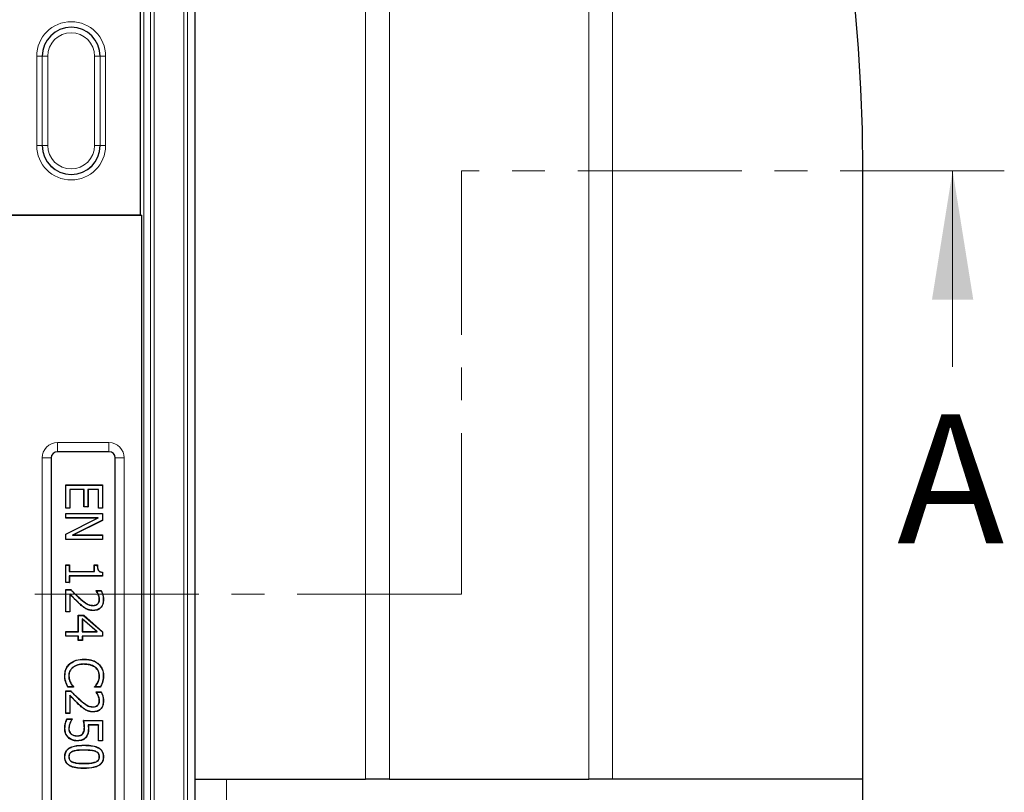
# Model space of a CAD drawing. Units: millimetres. Extents: x 0 to 420, y 0 to 297.
# Drawn here: x 149 to 187, y 172 to 202 of the extents above; entities that cross this region are included whole.
import ezdxf

# ---------------------------------------------------------------- set-up
doc = ezdxf.new("R2010")
doc.units = ezdxf.units.MM
doc.linetypes.add('CENTER', pattern=[10.16, 6.35, -1.27, 1.27, -1.27])
doc.styles.add('SLDTEXTSTYLE0', font='TXT', dxfattribs={"width": 0.605})

msp = doc.modelspace()

# ---------------------------------------------------------------- linework, layer by layer
at = {"color": 8, "linetype": 'Continuous', "lineweight": 18}
for p, q in [((171.3464, 172.4009), (171.3464, 224.6557)), ((172.2647, 224.6557), (172.2647, 172.4009)), ((162.7122, 172.4009), (162.7122, 216.9398)), ((163.6305, 216.9398), (163.6305, 172.4009)), ((155.6802, 209.7396), (155.6802, 151.725)), ((155.8229, 209.7396), (155.8229, 151.725)), ((154.133, 153.7009), (154.133, 207.7637)), ((154.3828, 208.0135), (154.3828, 153.4512)), ((154.5255, 153.4512), (154.5255, 208.0135)), ((150.1954, 200.3907), (149.9827, 200.3907)), ((149.9827, 196.9322), (149.9827, 200.3907)), ((150.196, 200.3907), (150.1954, 200.3907)), ((150.1954, 200.3907), (150.1954, 196.9322)), ((150.4088, 200.3907), (150.196, 200.3907)), ((150.196, 196.9322), (150.196, 200.3907)), ((150.4088, 200.3907), (150.4088, 196.9322)), ((152.4362, 200.3907), (152.2235, 200.3907)), ((152.2235, 196.9322), (152.2235, 200.3907)), ((152.4362, 200.3907), (152.4362, 196.9322)), ((152.4362, 200.3907), (152.4369, 200.3907)), ((152.4369, 196.9322), (152.4369, 200.3907)), ((152.6496, 200.3907), (152.4369, 200.3907)), ((152.6496, 200.3907), (152.6496, 196.9322)), ((150.1954, 196.9322), (149.9827, 196.9322)), ((150.196, 196.9322), (150.1954, 196.9322)), ((150.4088, 196.9322), (150.196, 196.9322)), ((152.4362, 196.9322), (152.2235, 196.9322)), ((152.4362, 196.9322), (152.4369, 196.9322)), ((152.6496, 196.9322), (152.4369, 196.9322)), ((150.7838, 185.43), (152.777, 185.43)), ((150.7838, 185.43), (150.7838, 185.08)), ((152.777, 185.43), (152.777, 185.08)), ((150.1905, 159.6291), (150.1905, 184.8366)), ((150.5404, 184.8366), (150.1905, 184.8366)), ((153.3704, 184.8366), (153.0205, 184.8366)), ((153.3704, 184.8366), (153.3704, 159.6291)), ((151.6423, 179.1953), (151.6373, 179.1898)), ((151.6439, 179.3983), (151.6489, 179.4039)), ((151.1135, 176.1548), (151.1064, 176.1526)), ((151.6439, 175.4743), (151.6489, 175.4799)), ((151.6423, 175.2713), (151.6373, 175.2657)), ((151.8153, 173.5287), (151.8153, 173.5213)), ((151.817, 173.0074), (151.817, 173.0149)), ((157.3304, 172.4009), (157.3304, 150.9723))]:
    msp.add_line(p, q, dxfattribs=at)
at = {"color": 7, "linetype": 'Continuous', "lineweight": 25}
for p, q in [((156.1016, 210.0183), (156.1016, 151.4463)), ((153.9919, 194.2478), (153.9919, 206.3411)), ((181.959, 172.4009), (181.959, 195.9723)), ((79.9261, 194.2478), (153.9919, 194.2478)), ((117.7379, 194.2329), (154.0304, 194.2329)), ((153.9919, 194.2478), (154.0304, 194.2329)), ((154.0304, 194.2329), (154.0304, 157.2305)), ((150.5404, 184.8366), (150.5404, 159.6291)), ((152.777, 185.08), (150.7838, 185.08)), ((153.0205, 159.6291), (153.0205, 184.8366)), ((151.1093, 183.785), (151.1019, 183.7925)), ((151.1019, 183.7925), (152.5304, 183.7925)), ((151.1019, 182.8883), (151.1019, 183.7925)), ((151.1093, 183.785), (152.5229, 183.785)), ((151.1093, 182.8958), (151.1093, 183.785)), ((152.5229, 183.785), (152.5304, 183.7925)), ((152.5229, 183.785), (152.5229, 182.8958)), ((152.5304, 183.7925), (152.5304, 182.8883)), ((151.8146, 183.6192), (151.2571, 183.6192)), ((151.2571, 183.6192), (151.2571, 182.8958)), ((151.2571, 183.6192), (151.2646, 183.6117)), ((151.8071, 183.6117), (151.2646, 183.6117)), ((151.2646, 183.6117), (151.2646, 182.8883)), ((151.8146, 183.6192), (151.8071, 183.6117)), ((151.8071, 182.9426), (151.8071, 183.6117)), ((151.8146, 182.9501), (151.8146, 183.6192)), ((152.3752, 183.6192), (151.9624, 183.6192)), ((151.9624, 183.6192), (151.9624, 182.9501)), ((151.9624, 183.6192), (151.9699, 183.6117)), ((151.9699, 183.6117), (151.9699, 182.9426)), ((152.3677, 183.6117), (151.9699, 183.6117)), ((152.3752, 183.6192), (152.3677, 183.6117)), ((152.3677, 182.8883), (152.3677, 183.6117)), ((152.3752, 182.8958), (152.3752, 183.6192)), ((151.8146, 182.9501), (151.8071, 182.9426)), ((151.9699, 182.9426), (151.8071, 182.9426)), ((151.9624, 182.9501), (151.8146, 182.9501)), ((151.9624, 182.9501), (151.9699, 182.9426)), ((151.1093, 182.8958), (151.1019, 182.8883)), ((151.2646, 182.8883), (151.1019, 182.8883)), ((151.1093, 182.6819), (151.1019, 182.6894)), ((151.1019, 182.6894), (152.5304, 182.6894)), ((151.1019, 182.5086), (151.1019, 182.6894)), ((151.2571, 182.8958), (151.1093, 182.8958)), ((151.1093, 182.6819), (152.5229, 182.6819)), ((151.1093, 182.5161), (151.1093, 182.6819)), ((151.2571, 182.8958), (151.2646, 182.8883)), ((152.3752, 182.8958), (152.3677, 182.8883)), ((152.5304, 182.8883), (152.3677, 182.8883)), ((152.5229, 182.8958), (152.3752, 182.8958)), ((152.5229, 182.8958), (152.5304, 182.8883)), ((152.5229, 182.6819), (152.5304, 182.6894)), ((152.5229, 182.6819), (152.5229, 182.4234)), ((152.5304, 182.6894), (152.5304, 182.4187)), ((151.1093, 182.5161), (151.1019, 182.5086)), ((151.1019, 181.8924), (152.3338, 182.5086)), ((152.3338, 182.5086), (151.1019, 182.5086)), ((151.1093, 181.8877), (152.3655, 182.5161)), ((152.3655, 182.5161), (151.1093, 182.5161)), ((152.5229, 182.4234), (151.3675, 181.8501)), ((152.5304, 182.4187), (151.3994, 181.8576)), ((152.3655, 182.5161), (152.3338, 182.5086)), ((152.5229, 182.4234), (152.5304, 182.4187)), ((151.1093, 181.8877), (151.1019, 181.8924)), ((151.1019, 181.6768), (151.1019, 181.8924)), ((151.1093, 181.6843), (151.1093, 181.8877)), ((151.3675, 181.8501), (151.3994, 181.8576)), ((151.3675, 181.8501), (152.5229, 181.8501)), ((151.3994, 181.8576), (152.5304, 181.8576)), ((152.5229, 181.8501), (152.5304, 181.8576)), ((152.5229, 181.8501), (152.5229, 181.6843)), ((152.5304, 181.8576), (152.5304, 181.6768)), ((151.1093, 181.6843), (151.1019, 181.6768)), ((152.5304, 181.6768), (151.1019, 181.6768)), ((152.5229, 181.6843), (151.1093, 181.6843)), ((152.5229, 181.6843), (152.5304, 181.6768)), ((151.1093, 180.6928), (151.1019, 180.7003)), ((151.1019, 180.7003), (151.2465, 180.7003)), ((151.1019, 180.0131), (151.1019, 180.7003)), ((151.1093, 180.0206), (151.1093, 180.6928)), ((151.1093, 180.6928), (151.239, 180.6928)), ((151.239, 180.6928), (151.2465, 180.7003)), ((151.239, 180.6928), (151.239, 180.4396)), ((151.2465, 180.7003), (151.2465, 180.4471)), ((152.2124, 180.6928), (152.2049, 180.7003)), ((152.2049, 180.7003), (152.3315, 180.7003)), ((152.2049, 180.4471), (152.2049, 180.7003)), ((152.2124, 180.4396), (152.2124, 180.6928)), ((152.2124, 180.6928), (152.3241, 180.6928)), ((151.239, 180.4396), (151.2465, 180.4471)), ((151.239, 180.4396), (152.2124, 180.4396)), ((151.239, 180.2738), (151.2465, 180.2663)), ((152.5229, 180.2738), (151.239, 180.2738)), ((151.239, 180.2738), (151.239, 180.0206)), ((151.2465, 180.4471), (152.2049, 180.4471)), ((152.5304, 180.2663), (151.2465, 180.2663)), ((151.2465, 180.2663), (151.2465, 180.0131)), ((152.2124, 180.4396), (152.2049, 180.4471)), ((152.5229, 180.4056), (152.5229, 180.2738)), ((152.5229, 180.2738), (152.5304, 180.2663)), ((152.5304, 180.4124), (152.5304, 180.2663)), ((151.1093, 180.0206), (151.1019, 180.0131)), ((151.2465, 180.0131), (151.1019, 180.0131)), ((151.239, 180.0206), (151.1093, 180.0206)), ((151.239, 180.0206), (151.2465, 180.0131)), ((151.1093, 179.7344), (151.1019, 179.7419)), ((151.1019, 178.8739), (151.1019, 179.7419)), ((151.1019, 179.7419), (151.3008, 179.7419)), ((151.1093, 178.8814), (151.1093, 179.7344)), ((151.1093, 179.7344), (151.2976, 179.7344)), ((151.2571, 179.5825), (151.2646, 179.5636)), ((151.2571, 179.5825), (151.2571, 178.8814)), ((151.2646, 179.5636), (151.2646, 178.8739)), ((151.2976, 179.7344), (151.3008, 179.7419)), ((152.2847, 179.6982), (152.2773, 179.7057)), ((152.2773, 179.7057), (152.4804, 179.7057)), ((152.2773, 179.6955), (152.2773, 179.7057)), ((152.2847, 179.698), (152.2847, 179.6982)), ((152.2847, 179.6982), (152.4757, 179.6982)), ((152.3647, 179.5645), (152.3578, 179.5616)), ((152.1645, 179.1196), (152.1645, 179.127)), ((152.3512, 179.1898), (152.3456, 179.1949)), ((152.4113, 179.3645), (152.4038, 179.3644)), ((152.5591, 179.346), (152.5666, 179.346)), ((151.1093, 178.8814), (151.1019, 178.8739)), ((151.2646, 178.8739), (151.1019, 178.8739)), ((151.2571, 178.8814), (151.1093, 178.8814)), ((151.2571, 178.8814), (151.2646, 178.8739)), ((151.5976, 178.7398), (151.5901, 178.7473)), ((151.5901, 178.1144), (151.5901, 178.7473)), ((151.5901, 178.7473), (151.8003, 178.7473)), ((151.5976, 178.1069), (151.5976, 178.7398)), ((151.5976, 178.7398), (151.7975, 178.7398)), ((151.7975, 178.7398), (151.8003, 178.7473)), ((151.7975, 178.7398), (152.5229, 178.1034)), ((151.8003, 178.7473), (152.5304, 178.1068)), ((151.8871, 179.0075), (151.8834, 179.001)), ((152.1707, 178.9356), (152.1707, 178.9281)), ((152.3231, 178.1069), (151.7454, 178.6138)), ((151.7454, 178.6138), (151.7454, 178.1069)), ((151.7454, 178.6138), (151.7529, 178.5973)), ((152.3033, 178.1144), (151.7529, 178.5973)), ((151.7529, 178.5973), (151.7529, 178.1144)), ((151.1093, 178.1069), (151.1019, 178.1144)), ((151.1019, 178.1144), (151.5901, 178.1144)), ((151.1019, 177.9336), (151.1019, 178.1144)), ((151.1093, 177.941), (151.1093, 178.1069)), ((151.1093, 178.1069), (151.5976, 178.1069)), ((151.5976, 178.1069), (151.5901, 178.1144)), ((151.7454, 178.1069), (151.7529, 178.1144)), ((151.7454, 178.1069), (152.3231, 178.1069)), ((151.7529, 178.1144), (152.3033, 178.1144)), ((152.3231, 178.1069), (152.3033, 178.1144)), ((152.5229, 178.1034), (152.5304, 178.1068)), ((152.5229, 178.1034), (152.5229, 177.941)), ((152.5304, 178.1068), (152.5304, 177.9336)), ((151.1093, 177.941), (151.1019, 177.9336)), ((151.5901, 177.9336), (151.1019, 177.9336)), ((151.5976, 177.941), (151.1093, 177.941)), ((151.5976, 177.941), (151.5901, 177.9336)), ((151.5901, 177.7708), (151.5901, 177.9336)), ((151.5976, 177.7783), (151.5901, 177.7708)), ((151.7529, 177.7708), (151.5901, 177.7708)), ((151.5976, 177.7783), (151.5976, 177.941)), ((151.7454, 177.7783), (151.5976, 177.7783)), ((152.5229, 177.941), (151.7454, 177.941)), ((151.7454, 177.941), (151.7454, 177.7783)), ((151.7454, 177.941), (151.7529, 177.9336)), ((151.7454, 177.7783), (151.7529, 177.7708)), ((152.5304, 177.9336), (151.7529, 177.9336)), ((151.7529, 177.9336), (151.7529, 177.7708)), ((152.5229, 177.941), (152.5304, 177.9336)), ((151.2603, 176.8625), (151.2553, 176.8681)), ((151.8136, 176.856), (151.8136, 176.8486)), ((151.8147, 177.04), (151.8147, 177.0475)), ((152.3622, 176.8633), (152.3671, 176.8689)), ((151.3692, 176.7221), (151.374, 176.7163)), ((152.258, 176.7269), (152.2532, 176.7211)), ((151.221, 176.4056), (151.2284, 176.4055)), ((151.2911, 176.1247), (151.2977, 176.1283)), ((152.3449, 176.1345), (152.3383, 176.138)), ((152.4113, 176.4056), (152.4038, 176.4055)), ((152.5227, 176.1548), (152.5299, 176.1526)), ((152.5591, 176.4041), (152.5666, 176.4041)), ((151.1093, 175.8103), (151.1019, 175.8178)), ((151.1019, 174.9498), (151.1019, 175.8178)), ((151.1019, 175.8178), (151.3008, 175.8178)), ((151.1093, 174.9573), (151.1093, 175.8103)), ((151.1093, 175.8103), (151.2976, 175.8103)), ((151.4093, 175.9625), (151.1866, 175.9625)), ((151.4018, 175.97), (151.1914, 175.97)), ((151.2976, 175.8103), (151.3008, 175.8178)), ((151.4018, 175.9739), (151.4018, 175.97)), ((151.4018, 175.97), (151.4093, 175.9625)), ((151.4093, 175.9769), (151.4093, 175.9625)), ((152.223, 175.9625), (152.223, 175.9777)), ((152.2305, 175.97), (152.223, 175.9625)), ((152.4479, 175.9625), (152.223, 175.9625)), ((152.2305, 175.97), (152.2305, 175.975)), ((152.4434, 175.97), (152.2305, 175.97)), ((152.2847, 175.7742), (152.2773, 175.7817)), ((152.2773, 175.7817), (152.4804, 175.7817)), ((152.2773, 175.7715), (152.2773, 175.7817)), ((152.2847, 175.7739), (152.2847, 175.7742)), ((152.2847, 175.7742), (152.4757, 175.7742)), ((151.2571, 175.6584), (151.2646, 175.6395)), ((151.2571, 175.6584), (151.2571, 174.9573)), ((151.2646, 175.6395), (151.2646, 174.9498)), ((152.3647, 175.6405), (152.3578, 175.6376)), ((152.4113, 175.4404), (152.4038, 175.4403)), ((152.5591, 175.422), (152.5666, 175.422)), ((151.1093, 174.9573), (151.1019, 174.9498)), ((151.2646, 174.9498), (151.1019, 174.9498)), ((151.2571, 174.9573), (151.1093, 174.9573)), ((151.2571, 174.9573), (151.2646, 174.9498)), ((151.8871, 175.0835), (151.8834, 175.077)), ((152.1645, 175.1955), (152.1645, 175.203)), ((152.1707, 175.0116), (152.1707, 175.0041)), ((152.3512, 175.2658), (152.3456, 175.2708)), ((151.1488, 174.7328), (151.355, 174.7328)), ((151.1535, 174.7253), (151.3475, 174.7253)), ((151.2667, 174.5691), (151.2736, 174.5664)), ((151.3475, 174.7253), (151.355, 174.7328)), ((151.3475, 174.7253), (151.3475, 174.7221)), ((151.355, 174.7328), (151.355, 174.7196)), ((151.789, 174.6786), (152.5304, 174.6786)), ((151.7984, 174.6711), (152.5229, 174.6711)), ((152.5229, 174.6711), (152.5304, 174.6786)), ((152.5229, 174.6711), (152.5229, 173.8904)), ((152.5304, 174.6786), (152.5304, 173.8829)), ((151.0732, 174.359), (151.0657, 174.359)), ((151.221, 174.3587), (151.2284, 174.3587)), ((151.7639, 174.1575), (151.7582, 174.1624)), ((151.8327, 174.3969), (151.8252, 174.3969)), ((151.972, 174.5052), (151.9803, 174.4978)), ((152.3752, 174.5052), (151.972, 174.5052)), ((152.3677, 174.4978), (151.9803, 174.4978)), ((151.9805, 174.3666), (151.9879, 174.3666)), ((152.3752, 174.5052), (152.3677, 174.4978)), ((152.3677, 173.8829), (152.3677, 174.4978)), ((152.3752, 173.8904), (152.3752, 174.5052)), ((151.2115, 174.0139), (151.2064, 174.0084)), ((151.3118, 174.1484), (151.3166, 174.1542)), ((151.5511, 174.0744), (151.5511, 174.0818)), ((151.5523, 173.8904), (151.5522, 173.8829)), ((151.8924, 174.036), (151.8984, 174.0315)), ((152.3752, 173.8904), (152.3677, 173.8829)), ((152.5304, 173.8829), (152.3677, 173.8829)), ((152.5229, 173.8904), (152.3752, 173.8904)), ((152.5229, 173.8904), (152.5304, 173.8829)), ((151.3801, 173.4811), (151.3827, 173.4741)), ((151.8153, 173.7127), (151.8153, 173.7202)), ((152.2553, 173.4799), (152.2527, 173.4729)), ((151.0732, 173.2681), (151.0657, 173.2681)), ((151.221, 173.2681), (151.2284, 173.2681)), ((151.377, 173.0571), (151.3796, 173.0641)), ((152.257, 173.0579), (152.2544, 173.0649)), ((152.4113, 173.2681), (152.4038, 173.2681)), ((152.5591, 173.2681), (152.5666, 173.2681)), ((151.817, 172.8235), (151.817, 172.816)), ((156.1016, 172.4009), (162.7122, 172.4009)), ((163.6305, 172.4009), (162.7122, 172.4009)), ((163.6305, 172.4009), (171.3464, 172.4009)), ((172.2647, 172.4009), (171.3464, 172.4009)), ((181.959, 172.4009), (172.2647, 172.4009)), ((181.959, 166.6886), (181.959, 172.4009))]:
    msp.add_line(p, q, dxfattribs=at)
at = {"color": 7, "linetype": 'CENTER', "lineweight": 18}
for p, q in [((187.4312, 195.959), (166.4162, 195.959)), ((166.4162, 195.959), (166.4162, 179.5605)), ((166.4162, 179.5605), (67.3324, 179.5605))]:
    msp.add_line(p, q, dxfattribs=at)
at = {"color": 7, "linetype": 'Continuous', "lineweight": 18}
msp.add_line((185.4312, 188.359), (185.4312, 195.959), dxfattribs=at)
at = {"color": 7, "linetype": 'Continuous', "lineweight": 25, "flags": 128}
for points in [[(152.2847, 179.698), (152.282, 179.6971), (152.2796, 179.6963), (152.2773, 179.6955)], [(152.4757, 179.6982), (152.478, 179.702), (152.4804, 179.7057)], [(151.0732, 176.4069), (151.0709, 176.4069), (151.0687, 176.4069), (151.0657, 176.4069)], [(151.1914, 175.97), (151.189, 175.9662), (151.1866, 175.9625)], [(151.4018, 175.9739), (151.4055, 175.9754), (151.4093, 175.9769)], [(152.2305, 175.975), (152.2268, 175.9764), (152.223, 175.9777)], [(152.2847, 175.7739), (152.282, 175.773), (152.2796, 175.7722), (152.2773, 175.7715)], [(152.4434, 175.97), (152.4457, 175.9662), (152.4479, 175.9625)], [(152.4757, 175.7742), (152.478, 175.7779), (152.4804, 175.7817)], [(151.1535, 174.7253), (151.1511, 174.7291), (151.1488, 174.7328)], [(151.3475, 174.7221), (151.3508, 174.721), (151.355, 174.7196)], [(151.7984, 174.6711), (151.7937, 174.6748), (151.789, 174.6786)]]:
    msp.add_lwpolyline(points, dxfattribs=at)
at = {"color": 7, "linetype": 'Continuous', "lineweight": 25}
for centre, radius, start, end in [((116.959, 195.9723), 65, 0, 85.351772), ((151.3161, 200.3907), 1.1207, 0, 180), ((151.3161, 196.9322), 1.1207, 180, 0), ((150.7838, 184.8366), 0.2434, 90, 180), ((152.777, 184.8366), 0.2434, 0, 90), ((159.353, 173.7257), 9.8968, 135.19186, 135.25289), ((149.8031, 183.4179), 4.0586, 312.07962, 312.22211)]:
    msp.add_arc(centre, radius, start, end, dxfattribs=at)
at = {"color": 8, "linetype": 'Continuous', "lineweight": 18}
for centre, radius, start, end in [((151.3161, 200.3907), 1.3334, 0, 180), ((151.3161, 200.3907), 1.1201, 0, 180), ((151.3161, 200.3907), 0.9074, 0, 180), ((151.3161, 196.9322), 1.3334, 180, 0), ((151.3161, 196.9322), 1.1201, 180, 0), ((151.3161, 196.9322), 0.9074, 180, 0), ((150.7838, 184.8366), 0.5933, 90, 180), ((152.777, 184.8366), 0.5933, 0, 90)]:
    msp.add_arc(centre, radius, start, end, dxfattribs=at)
at = {"color": 7, "linetype": 'Continuous', "lineweight": 25}
for points, knots in [([(152.3241, 180.6928), (152.3255, 180.6583), (152.3283, 180.5888), (152.3506, 180.5016), (152.3963, 180.4463), (152.4519, 180.4157), (152.4962, 180.4094), (152.5229, 180.4056)], [0, 0, 0, 0, 0.26313, 0.5288502, 0.6627829, 0.7963058, 1, 1, 1, 1]), ([(152.3315, 180.7003), (152.3327, 180.663), (152.3347, 180.5973), (152.3552, 180.5168), (152.388, 180.4642), (152.4347, 180.4313), (152.4846, 180.417), (152.5192, 180.4135), (152.5304, 180.4124)], [0, 0, 0, 0, 0.2803389, 0.4942158, 0.6161619, 0.7384891, 0.9149579, 1, 1, 1, 1]), ([(151.6423, 179.1953), (151.6089, 179.2262), (151.5421, 179.2879), (151.4461, 179.3849), (151.3512, 179.4833), (151.2885, 179.5494), (151.2571, 179.5825)], [0, 0, 0, 0, 0.2496737, 0.4993547, 0.7496712, 1, 1, 1, 1]), ([(151.6373, 179.1898), (151.5734, 179.2502), (151.4774, 179.3408), (151.3558, 179.468), (151.295, 179.5317), (151.2646, 179.5636)], [0, 0, 0, 0, 0.49955903, 0.74977445, 1, 1, 1, 1]), ([(151.2976, 179.7344), (151.3276, 179.7038), (151.3877, 179.6425), (151.5009, 179.5282), (151.5883, 179.4489), (151.6439, 179.3983)], [0, 0, 0, 0, 0.2665524, 0.5331105, 1, 1, 1, 1]), ([(151.3008, 179.7419), (151.3308, 179.7112), (151.3908, 179.65), (151.5047, 179.535), (151.5926, 179.4551), (151.6489, 179.4039)], [0, 0, 0, 0, 0.26511873, 0.53024306, 1, 1, 1, 1]), ([(152.3578, 179.5616), (152.3523, 179.5738), (152.3413, 179.5982), (152.3144, 179.643), (152.292, 179.6747), (152.2773, 179.6955)], [0, 0, 0, 0, 0.256127, 0.5125047, 1, 1, 1, 1]), ([(152.3647, 179.5645), (152.3592, 179.5767), (152.3482, 179.6011), (152.3215, 179.6458), (152.2993, 179.6774), (152.2847, 179.698)], [0, 0, 0, 0, 0.2573288, 0.5149119, 1, 1, 1, 1]), ([(152.4038, 179.3644), (152.4031, 179.3819), (152.4016, 179.4169), (152.3872, 179.4835), (152.3694, 179.5308), (152.3578, 179.5616)], [0, 0, 0, 0, 0.2573082, 0.5150975, 1, 1, 1, 1]), ([(152.4113, 179.3645), (152.4106, 179.382), (152.4091, 179.4169), (152.3948, 179.4846), (152.3766, 179.5328), (152.3647, 179.5645)], [0, 0, 0, 0, 0.2536936, 0.5078644, 1, 1, 1, 1]), ([(152.4757, 179.6982), (152.4917, 179.6583), (152.5223, 179.5823), (152.5522, 179.464), (152.5568, 179.3856), (152.5591, 179.346)], [0, 0, 0, 0, 0.3543623, 0.6741903, 1, 1, 1, 1]), ([(152.4804, 179.7057), (152.4967, 179.6659), (152.5282, 179.5889), (152.5593, 179.468), (152.5641, 179.3869), (152.5666, 179.346)], [0, 0, 0, 0, 0.3465952, 0.6701797, 1, 1, 1, 1]), ([(151.8834, 179.001), (151.847, 179.0239), (151.7848, 179.0628), (151.7051, 179.1291), (151.6599, 179.1695), (151.6373, 179.1898)], [0, 0, 0, 0, 0.4145846, 0.7070026, 1, 1, 1, 1]), ([(151.8871, 179.0075), (151.8507, 179.0304), (151.7888, 179.0692), (151.7095, 179.1352), (151.6647, 179.1753), (151.6423, 179.1953)], [0, 0, 0, 0, 0.416831, 0.7081322, 1, 1, 1, 1]), ([(151.6439, 179.3983), (151.7087, 179.3426), (151.8253, 179.2423), (152.0018, 179.1343), (152.1177, 179.1238), (152.1645, 179.1196)], [0, 0, 0, 0, 0.4270196, 0.7684325, 1, 1, 1, 1]), ([(151.6489, 179.4039), (151.7209, 179.342), (151.8306, 179.2476), (152.0051, 179.1437), (152.1099, 179.1328), (152.1645, 179.127)], [0, 0, 0, 0, 0.4774005, 0.7280044, 1, 1, 1, 1]), ([(152.1645, 179.127), (152.183, 179.1278), (152.2298, 179.1298), (152.295, 179.1508), (152.3311, 179.1822), (152.3456, 179.1949)], [0, 0, 0, 0, 0.2793356, 0.710539, 1, 1, 1, 1]), ([(152.1645, 179.1196), (152.1835, 179.1204), (152.2318, 179.1224), (152.2989, 179.1443), (152.3361, 179.1767), (152.3512, 179.1898)], [0, 0, 0, 0, 0.2798401, 0.7091047, 1, 1, 1, 1]), ([(152.5591, 179.346), (152.5554, 179.2888), (152.5491, 179.191), (152.4833, 179.0667), (152.3944, 178.9867), (152.285, 178.9419), (152.2093, 178.9377), (152.1707, 178.9356)], [0, 0, 0, 0, 0.2669439, 0.45575, 0.6451215, 0.8190855, 1, 1, 1, 1]), ([(152.5666, 179.346), (152.5628, 179.2879), (152.5564, 179.1885), (152.4893, 179.0619), (152.3984, 178.9803), (152.287, 178.9346), (152.2099, 178.9303), (152.1707, 178.9281)], [0, 0, 0, 0, 0.2659734, 0.4552793, 0.6451369, 0.8198717, 1, 1, 1, 1]), ([(152.3456, 179.1949), (152.3551, 179.2071), (152.3814, 179.241), (152.4009, 179.3009), (152.403, 179.3463), (152.4038, 179.3644)], [0, 0, 0, 0, 0.2539134, 0.7022291, 1, 1, 1, 1]), ([(152.3512, 179.1898), (152.3607, 179.202), (152.3873, 179.2362), (152.4081, 179.2976), (152.4104, 179.3449), (152.4113, 179.3645)], [0, 0, 0, 0, 0.246239, 0.6876856, 1, 1, 1, 1]), ([(152.1707, 178.9281), (152.1347, 178.9297), (152.0671, 178.9326), (151.9698, 178.9587), (151.9125, 178.9868), (151.8834, 179.001)], [0, 0, 0, 0, 0.3611392, 0.6762041, 1, 1, 1, 1]), ([(152.1707, 178.9356), (152.1352, 178.9372), (152.0685, 178.9401), (151.9725, 178.9658), (151.9158, 178.9935), (151.8871, 179.0075)], [0, 0, 0, 0, 0.3605674, 0.6759057, 1, 1, 1, 1]), ([(151.0657, 176.4069), (151.0677, 176.4498), (151.0733, 176.5648), (151.1299, 176.7328), (151.2173, 176.8271), (151.2553, 176.8681)], [0, 0, 0, 0, 0.2516415, 0.6746863, 1, 1, 1, 1]), ([(151.0732, 176.4069), (151.0752, 176.4497), (151.0807, 176.5636), (151.1369, 176.7295), (151.223, 176.8223), (151.2603, 176.8625)], [0, 0, 0, 0, 0.2546982, 0.676505, 1, 1, 1, 1]), ([(151.2553, 176.8681), (151.3163, 176.9109), (151.4594, 177.0114), (151.6633, 177.0448), (151.7886, 177.047), (151.8147, 177.0475)], [0, 0, 0, 0, 0.3707329, 0.8686494, 1, 1, 1, 1]), ([(151.2603, 176.8625), (151.3206, 176.9048), (151.4622, 177.0042), (151.6643, 177.0373), (151.7886, 177.0395), (151.8147, 177.04)], [0, 0, 0, 0, 0.369684, 0.8676115, 1, 1, 1, 1]), ([(151.8136, 176.856), (151.7707, 176.8548), (151.6498, 176.8513), (151.4926, 176.8093), (151.3989, 176.7431), (151.3692, 176.7221)], [0, 0, 0, 0, 0.2727396, 0.769835, 1, 1, 1, 1]), ([(151.8136, 176.8486), (151.7708, 176.8473), (151.6509, 176.8438), (151.4954, 176.8022), (151.4031, 176.7369), (151.374, 176.7163)], [0, 0, 0, 0, 0.2757287, 0.7713312, 1, 1, 1, 1]), ([(152.258, 176.7269), (152.2045, 176.76), (152.1112, 176.8177), (151.9557, 176.8505), (151.8614, 176.8542), (151.8136, 176.856)], [0, 0, 0, 0, 0.3977537, 0.6946424, 1, 1, 1, 1]), ([(152.2532, 176.7211), (152.2005, 176.7537), (152.1082, 176.8108), (151.9544, 176.8431), (151.861, 176.8467), (151.8136, 176.8486)], [0, 0, 0, 0, 0.3966442, 0.6940844, 1, 1, 1, 1]), ([(151.8147, 177.0475), (151.8785, 177.0451), (152.0313, 177.0394), (152.2256, 176.9774), (152.3318, 176.8959), (152.3671, 176.8689)], [0, 0, 0, 0, 0.3232856, 0.7753734, 1, 1, 1, 1]), ([(151.8147, 177.04), (151.8779, 177.0377), (152.0294, 177.032), (152.2219, 176.9708), (152.3272, 176.89), (152.3622, 176.8633)], [0, 0, 0, 0, 0.3231514, 0.7754391, 1, 1, 1, 1]), ([(152.3622, 176.8633), (152.4122, 176.8085), (152.509, 176.7025), (152.5551, 176.5311), (152.5582, 176.4334), (152.5591, 176.4041)], [0, 0, 0, 0, 0.4282346, 0.8282565, 1, 1, 1, 1]), ([(152.3671, 176.8689), (152.4178, 176.8133), (152.5159, 176.7059), (152.5625, 176.5323), (152.5657, 176.4336), (152.5666, 176.4041)], [0, 0, 0, 0, 0.42903406, 0.82943265, 1, 1, 1, 1]), ([(151.3692, 176.7221), (151.3381, 176.6916), (151.2699, 176.6246), (151.2261, 176.5072), (151.2222, 176.4306), (151.221, 176.4056)], [0, 0, 0, 0, 0.3603221, 0.7912468, 1, 1, 1, 1]), ([(151.374, 176.7163), (151.3429, 176.6858), (151.2756, 176.6195), (151.2333, 176.504), (151.2296, 176.4295), (151.2284, 176.4055)], [0, 0, 0, 0, 0.3671105, 0.7960272, 1, 1, 1, 1]), ([(152.4038, 176.4055), (152.3998, 176.4489), (152.3911, 176.5422), (152.3296, 176.651), (152.2731, 176.7029), (152.2532, 176.7211)], [0, 0, 0, 0, 0.3605685, 0.7757934, 1, 1, 1, 1]), ([(152.4113, 176.4056), (152.4074, 176.4489), (152.3987, 176.5431), (152.3368, 176.6543), (152.2787, 176.7078), (152.258, 176.7269)], [0, 0, 0, 0, 0.353956, 0.7694185, 1, 1, 1, 1]), ([(151.1064, 176.1526), (151.0939, 176.1935), (151.0751, 176.2552), (151.0665, 176.3413), (151.066, 176.385), (151.0657, 176.4069)], [0, 0, 0, 0, 0.4935673, 0.745717, 1, 1, 1, 1]), ([(151.1135, 176.1548), (151.1074, 176.1754), (151.095, 176.2164), (151.075, 176.2998), (151.0739, 176.3641), (151.0732, 176.4069)], [0, 0, 0, 0, 0.2508954, 0.5020004, 1, 1, 1, 1]), ([(151.1866, 175.9625), (151.1795, 175.9782), (151.1651, 176.0097), (151.1341, 176.0712), (151.1175, 176.1201), (151.1064, 176.1526)], [0, 0, 0, 0, 0.25106414, 0.50212701, 1, 1, 1, 1]), ([(151.1914, 175.97), (151.1842, 175.9857), (151.1699, 176.0171), (151.1397, 176.077), (151.1239, 176.1241), (151.1135, 176.1548)], [0, 0, 0, 0, 0.2582827, 0.5165619, 1, 1, 1, 1]), ([(151.221, 176.4056), (151.2225, 176.3705), (151.2253, 176.3047), (151.2507, 176.2097), (151.2775, 176.1533), (151.2911, 176.1247)], [0, 0, 0, 0, 0.3592063, 0.6755636, 1, 1, 1, 1]), ([(151.2284, 176.4055), (151.2299, 176.371), (151.2327, 176.306), (151.2577, 176.2123), (151.2842, 176.1566), (151.2977, 176.1283)], [0, 0, 0, 0, 0.3584886, 0.6751931, 1, 1, 1, 1]), ([(151.2911, 176.1247), (151.2992, 176.1106), (151.3153, 176.0823), (151.351, 176.0309), (151.3818, 175.9963), (151.4018, 175.9739)], [0, 0, 0, 0, 0.26026646, 0.52077702, 1, 1, 1, 1]), ([(151.2977, 176.1283), (151.3057, 176.1142), (151.3219, 176.0859), (151.3579, 176.0342), (151.389, 175.9995), (151.4093, 175.9769)], [0, 0, 0, 0, 0.25876475, 0.51777866, 1, 1, 1, 1]), ([(152.223, 175.9777), (152.2339, 175.9906), (152.2557, 176.0162), (152.2974, 176.0674), (152.3221, 176.11), (152.3383, 176.138)], [0, 0, 0, 0, 0.2551958, 0.5104201, 1, 1, 1, 1]), ([(152.2305, 175.975), (152.2414, 175.9878), (152.2632, 176.0135), (152.3045, 176.0645), (152.3289, 176.1068), (152.3449, 176.1345)], [0, 0, 0, 0, 0.2565762, 0.5131883, 1, 1, 1, 1]), ([(152.3383, 176.138), (152.3548, 176.1744), (152.3821, 176.2346), (152.4018, 176.3259), (152.4032, 176.3788), (152.4038, 176.4055)], [0, 0, 0, 0, 0.4302919, 0.7118558, 1, 1, 1, 1]), ([(152.3449, 176.1345), (152.3617, 176.1714), (152.3893, 176.2325), (152.4092, 176.325), (152.4106, 176.3785), (152.4113, 176.4056)], [0, 0, 0, 0, 0.4305454, 0.7119961, 1, 1, 1, 1]), ([(152.5227, 176.1548), (152.5173, 176.1383), (152.5066, 176.1054), (152.4806, 176.0434), (152.4581, 175.999), (152.4434, 175.97)], [0, 0, 0, 0, 0.2577494, 0.5156048, 1, 1, 1, 1]), ([(152.5299, 176.1526), (152.5245, 176.1362), (152.5138, 176.1033), (152.4871, 176.0394), (152.4636, 175.9932), (152.4479, 175.9625)], [0, 0, 0, 0, 0.2503584, 0.5008209, 1, 1, 1, 1]), ([(152.5591, 176.4041), (152.5587, 176.3828), (152.558, 176.3402), (152.5483, 176.2563), (152.5329, 176.1952), (152.5227, 176.1548)], [0, 0, 0, 0, 0.25273825, 0.50571764, 1, 1, 1, 1]), ([(152.5666, 176.4041), (152.5662, 176.3828), (152.5655, 176.3402), (152.5558, 176.2556), (152.5402, 176.1938), (152.5299, 176.1526)], [0, 0, 0, 0, 0.250545, 0.5013278, 1, 1, 1, 1]), ([(151.2976, 175.8103), (151.3276, 175.7797), (151.3877, 175.7184), (151.5009, 175.6042), (151.5883, 175.5248), (151.6439, 175.4743)], [0, 0, 0, 0, 0.2665524, 0.5331105, 1, 1, 1, 1]), ([(151.3008, 175.8178), (151.3308, 175.7872), (151.3908, 175.7259), (151.5047, 175.611), (151.5926, 175.531), (151.6489, 175.4799)], [0, 0, 0, 0, 0.2651187, 0.5302431, 1, 1, 1, 1]), ([(152.3578, 175.6376), (152.3523, 175.6498), (152.3413, 175.6742), (152.3144, 175.719), (152.292, 175.7507), (152.2773, 175.7715)], [0, 0, 0, 0, 0.256127, 0.5125047, 1, 1, 1, 1]), ([(152.3647, 175.6405), (152.3592, 175.6527), (152.3482, 175.6771), (152.3215, 175.7218), (152.2993, 175.7533), (152.2847, 175.7739)], [0, 0, 0, 0, 0.2573288, 0.5149119, 1, 1, 1, 1]), ([(152.4757, 175.7742), (152.4917, 175.7342), (152.5223, 175.6583), (152.5522, 175.5399), (152.5568, 175.4615), (152.5591, 175.422)], [0, 0, 0, 0, 0.3543623, 0.6741903, 1, 1, 1, 1]), ([(152.4804, 175.7817), (152.4967, 175.7418), (152.5282, 175.6649), (152.5593, 175.544), (152.5641, 175.4629), (152.5666, 175.422)], [0, 0, 0, 0, 0.3465952, 0.6701797, 1, 1, 1, 1]), ([(151.6423, 175.2713), (151.6089, 175.3021), (151.5421, 175.3638), (151.4461, 175.4609), (151.3512, 175.5592), (151.2885, 175.6253), (151.2571, 175.6584)], [0, 0, 0, 0, 0.2496737, 0.4993547, 0.7496712, 1, 1, 1, 1]), ([(151.6373, 175.2657), (151.5734, 175.3261), (151.4774, 175.4167), (151.3558, 175.5439), (151.295, 175.6077), (151.2646, 175.6395)], [0, 0, 0, 0, 0.499559, 0.7497745, 1, 1, 1, 1]), ([(151.6439, 175.4743), (151.7087, 175.4185), (151.8253, 175.3182), (152.0018, 175.2102), (152.1177, 175.1997), (152.1645, 175.1955)], [0, 0, 0, 0, 0.4270196, 0.7684325, 1, 1, 1, 1]), ([(151.6489, 175.4799), (151.7209, 175.418), (151.8306, 175.3236), (152.0051, 175.2197), (152.1099, 175.2087), (152.1645, 175.203)], [0, 0, 0, 0, 0.4774005, 0.7280044, 1, 1, 1, 1]), ([(152.5591, 175.422), (152.5554, 175.3647), (152.5491, 175.2669), (152.4833, 175.1426), (152.3944, 175.0627), (152.285, 175.0179), (152.2093, 175.0137), (152.1707, 175.0116)], [0, 0, 0, 0, 0.2669439, 0.45575, 0.6451215, 0.8190855, 1, 1, 1, 1]), ([(152.5666, 175.422), (152.5628, 175.3639), (152.5564, 175.2644), (152.4893, 175.1379), (152.3984, 175.0562), (152.287, 175.0105), (152.2099, 175.0062), (152.1707, 175.0041)], [0, 0, 0, 0, 0.26597341, 0.45527927, 0.64513692, 0.81987168, 1, 1, 1, 1]), ([(152.3456, 175.2708), (152.3551, 175.2831), (152.3814, 175.317), (152.4009, 175.3768), (152.403, 175.4222), (152.4038, 175.4403)], [0, 0, 0, 0, 0.2539134, 0.7022291, 1, 1, 1, 1]), ([(152.3512, 175.2658), (152.3607, 175.278), (152.3873, 175.3121), (152.4081, 175.3735), (152.4104, 175.4208), (152.4113, 175.4404)], [0, 0, 0, 0, 0.246239, 0.6876856, 1, 1, 1, 1]), ([(152.4038, 175.4403), (152.4031, 175.4578), (152.4016, 175.4928), (152.3872, 175.5595), (152.3694, 175.6067), (152.3578, 175.6376)], [0, 0, 0, 0, 0.2573082, 0.5150975, 1, 1, 1, 1]), ([(152.4113, 175.4404), (152.4106, 175.4579), (152.4091, 175.4929), (152.3948, 175.5606), (152.3766, 175.6087), (152.3647, 175.6405)], [0, 0, 0, 0, 0.25369358, 0.50786442, 1, 1, 1, 1]), ([(151.8834, 175.077), (151.847, 175.0998), (151.7848, 175.1388), (151.7051, 175.2051), (151.6599, 175.2455), (151.6373, 175.2657)], [0, 0, 0, 0, 0.4145846, 0.7070026, 1, 1, 1, 1]), ([(151.8871, 175.0835), (151.8507, 175.1064), (151.7888, 175.1452), (151.7095, 175.2112), (151.6647, 175.2512), (151.6423, 175.2713)], [0, 0, 0, 0, 0.416831, 0.7081322, 1, 1, 1, 1]), ([(152.1707, 175.0041), (152.1347, 175.0057), (152.0671, 175.0086), (151.9698, 175.0347), (151.9125, 175.0628), (151.8834, 175.077)], [0, 0, 0, 0, 0.3611392, 0.6762041, 1, 1, 1, 1]), ([(152.1707, 175.0116), (152.1352, 175.0131), (152.0685, 175.016), (151.9725, 175.0417), (151.9158, 175.0694), (151.8871, 175.0835)], [0, 0, 0, 0, 0.3605674, 0.6759057, 1, 1, 1, 1]), ([(152.1645, 175.203), (152.183, 175.2038), (152.2298, 175.2058), (152.295, 175.2268), (152.3311, 175.2582), (152.3456, 175.2708)], [0, 0, 0, 0, 0.2793356, 0.710539, 1, 1, 1, 1]), ([(152.1645, 175.1955), (152.1835, 175.1963), (152.2318, 175.1984), (152.2989, 175.2202), (152.3361, 175.2527), (152.3512, 175.2658)], [0, 0, 0, 0, 0.2798401, 0.7091047, 1, 1, 1, 1]), ([(151.0657, 174.359), (151.0676, 174.402), (151.0713, 174.4872), (151.0981, 174.614), (151.1318, 174.6929), (151.1488, 174.7328)], [0, 0, 0, 0, 0.33395643, 0.66314539, 1, 1, 1, 1]), ([(151.0732, 174.359), (151.0751, 174.402), (151.0787, 174.486), (151.105, 174.61), (151.1372, 174.6866), (151.1535, 174.7253)], [0, 0, 0, 0, 0.34108679, 0.66692383, 1, 1, 1, 1]), ([(151.2667, 174.5691), (151.2605, 174.5518), (151.2481, 174.5173), (151.226, 174.4484), (151.223, 174.3943), (151.221, 174.3587)], [0, 0, 0, 0, 0.254132, 0.5084222, 1, 1, 1, 1]), ([(151.2736, 174.5664), (151.2675, 174.5492), (151.2551, 174.5147), (151.2333, 174.4465), (151.2304, 174.3934), (151.2284, 174.3587)], [0, 0, 0, 0, 0.2574095, 0.5149864, 1, 1, 1, 1]), ([(151.3475, 174.7221), (151.3386, 174.7093), (151.3208, 174.6837), (151.2934, 174.6326), (151.277, 174.5937), (151.2667, 174.5691)], [0, 0, 0, 0, 0.2695477, 0.5389219, 1, 1, 1, 1]), ([(151.355, 174.7196), (151.346, 174.7068), (151.328, 174.6813), (151.3005, 174.6302), (151.2841, 174.5911), (151.2736, 174.5664)], [0, 0, 0, 0, 0.2689243, 0.5377239, 1, 1, 1, 1]), ([(151.8252, 174.3969), (151.8231, 174.444), (151.8199, 174.515), (151.8034, 174.6085), (151.7938, 174.6552), (151.789, 174.6786)], [0, 0, 0, 0, 0.497097, 0.7484003, 1, 1, 1, 1]), ([(151.8327, 174.3969), (151.8306, 174.4428), (151.8265, 174.5351), (151.8078, 174.6256), (151.7984, 174.6711)], [0, 0, 0, 0, 0.4972652, 1, 1, 1, 1]), ([(151.2064, 174.0084), (151.1776, 174.041), (151.1149, 174.1121), (151.0714, 174.2382), (151.0674, 174.3241), (151.0657, 174.359)], [0, 0, 0, 0, 0.3350305, 0.729153, 1, 1, 1, 1]), ([(151.2115, 174.0139), (151.1827, 174.0466), (151.1207, 174.1171), (151.0786, 174.2415), (151.0747, 174.3253), (151.0732, 174.359)], [0, 0, 0, 0, 0.3405738, 0.7340588, 1, 1, 1, 1]), ([(151.221, 174.3587), (151.2221, 174.3386), (151.2253, 174.2843), (151.2527, 174.2069), (151.2946, 174.1655), (151.3118, 174.1484)], [0, 0, 0, 0, 0.2561931, 0.6934542, 1, 1, 1, 1]), ([(151.2284, 174.3587), (151.2296, 174.3392), (151.2326, 174.2861), (151.2592, 174.2108), (151.2999, 174.1706), (151.3166, 174.1542)], [0, 0, 0, 0, 0.2569728, 0.6960106, 1, 1, 1, 1]), ([(151.5511, 174.0818), (151.5761, 174.0827), (151.6263, 174.0844), (151.7017, 174.1077), (151.7391, 174.1439), (151.7582, 174.1624)], [0, 0, 0, 0, 0.3269659, 0.6572765, 1, 1, 1, 1]), ([(151.7582, 174.1624), (151.7762, 174.1892), (151.8084, 174.2372), (151.8224, 174.3204), (151.8243, 174.3712), (151.8252, 174.3969)], [0, 0, 0, 0, 0.3855809, 0.6887916, 1, 1, 1, 1]), ([(151.7639, 174.1575), (151.782, 174.1842), (151.8149, 174.2328), (151.8298, 174.3177), (151.8317, 174.3703), (151.8327, 174.3969)], [0, 0, 0, 0, 0.3769752, 0.6841346, 1, 1, 1, 1]), ([(151.9805, 174.3666), (151.9793, 174.3238), (151.9771, 174.2377), (151.9502, 174.122), (151.9092, 174.061), (151.8924, 174.036)], [0, 0, 0, 0, 0.3698457, 0.7422108, 1, 1, 1, 1]), ([(151.9879, 174.3666), (151.9868, 174.3238), (151.9845, 174.2378), (151.9578, 174.1204), (151.916, 174.0579), (151.8984, 174.0315)], [0, 0, 0, 0, 0.3647814, 0.7319005, 1, 1, 1, 1]), ([(151.972, 174.5052), (151.9732, 174.4943), (151.9755, 174.4725), (151.978, 174.4397), (151.9798, 174.4044), (151.9802, 174.3801), (151.9805, 174.3666)], [0, 0, 0, 0, 0.23668158, 0.47339879, 0.7100903, 1, 1, 1, 1]), ([(151.9803, 174.4978), (151.9814, 174.4868), (151.9837, 174.465), (151.9867, 174.4213), (151.9874, 174.3885), (151.9879, 174.3666)], [0, 0, 0, 0, 0.2502664, 0.5005633, 1, 1, 1, 1]), ([(151.5522, 173.8829), (151.5175, 173.8846), (151.423, 173.8892), (151.3007, 173.9325), (151.2302, 173.9893), (151.2064, 174.0084)], [0, 0, 0, 0, 0.2779067, 0.7565355, 1, 1, 1, 1]), ([(151.5523, 173.8904), (151.518, 173.8921), (151.4248, 173.8966), (151.3044, 173.9392), (151.2349, 173.9951), (151.2115, 174.0139)], [0, 0, 0, 0, 0.2778537, 0.7568735, 1, 1, 1, 1]), ([(151.3118, 174.1484), (151.3293, 174.1359), (151.3766, 174.1021), (151.4605, 174.0774), (151.5241, 174.0753), (151.5511, 174.0744)], [0, 0, 0, 0, 0.2517963, 0.6812695, 1, 1, 1, 1]), ([(151.3166, 174.1542), (151.3341, 174.1417), (151.381, 174.1083), (151.4633, 174.0847), (151.5252, 174.0827), (151.5511, 174.0818)], [0, 0, 0, 0, 0.2571079, 0.6882433, 1, 1, 1, 1]), ([(151.5511, 174.0744), (151.5769, 174.0753), (151.6286, 174.0771), (151.706, 174.1014), (151.7444, 174.1386), (151.7639, 174.1575)], [0, 0, 0, 0, 0.3278327, 0.6590287, 1, 1, 1, 1]), ([(151.8984, 174.0315), (151.8687, 173.9992), (151.8087, 173.9341), (151.6818, 173.8877), (151.5949, 173.8845), (151.5522, 173.8829)], [0, 0, 0, 0, 0.3330652, 0.6721991, 1, 1, 1, 1]), ([(151.8924, 174.036), (151.8626, 174.0038), (151.8032, 173.9394), (151.6782, 173.895), (151.5937, 173.8919), (151.5523, 173.8904)], [0, 0, 0, 0, 0.3393015, 0.6762186, 1, 1, 1, 1]), ([(151.0657, 173.2681), (151.0708, 173.3274), (151.0793, 173.4261), (151.1557, 173.5438), (151.2724, 173.6337), (151.4961, 173.7094), (151.6897, 173.7159), (151.8153, 173.7202)], [0, 0, 0, 0, 0.1777686, 0.2959989, 0.4139388, 0.6197474, 1, 1, 1, 1]), ([(151.0732, 173.2681), (151.0781, 173.3261), (151.0863, 173.4228), (151.1609, 173.5382), (151.2752, 173.6265), (151.4969, 173.702), (151.6895, 173.7085), (151.8153, 173.7127)], [0, 0, 0, 0, 0.17611968, 0.29323644, 0.41006749, 0.61467128, 1, 1, 1, 1]), ([(151.3801, 173.4811), (151.3444, 173.4647), (151.2893, 173.4393), (151.2395, 173.3733), (151.223, 173.3182), (151.2215, 173.2827), (151.221, 173.2681)], [0, 0, 0, 0, 0.4057999, 0.6263526, 0.8468599, 1, 1, 1, 1]), ([(151.3827, 173.4741), (151.3481, 173.4582), (151.2949, 173.4339), (151.2465, 173.3705), (151.2304, 173.3171), (151.229, 173.2825), (151.2284, 173.2681)], [0, 0, 0, 0, 0.4055029, 0.6245856, 0.8436577, 1, 1, 1, 1]), ([(151.8153, 173.5287), (151.7724, 173.5282), (151.6867, 173.5271), (151.5397, 173.523), (151.4391, 173.4966), (151.3801, 173.4811)], [0, 0, 0, 0, 0.2927273, 0.5855386, 1, 1, 1, 1]), ([(151.8153, 173.5213), (151.7724, 173.5207), (151.6867, 173.5196), (151.5406, 173.5156), (151.4408, 173.4894), (151.3827, 173.4741)], [0, 0, 0, 0, 0.2945094, 0.5891047, 1, 1, 1, 1]), ([(151.8153, 173.7202), (151.9011, 173.7179), (152.0732, 173.7133), (152.288, 173.6678), (152.4415, 173.5797), (152.5248, 173.4789), (152.5622, 173.3685), (152.5653, 173.2985), (152.5666, 173.2681)], [0, 0, 0, 0, 0.2600037, 0.521536, 0.6544011, 0.7883965, 0.9079465, 1, 1, 1, 1]), ([(151.8153, 173.7127), (151.9011, 173.7104), (152.0732, 173.7058), (152.2872, 173.6603), (152.4385, 173.5723), (152.5193, 173.473), (152.5549, 173.3654), (152.5579, 173.2974), (152.5591, 173.2681)], [0, 0, 0, 0, 0.2631204, 0.5278362, 0.6594074, 0.7921073, 0.9102003, 1, 1, 1, 1]), ([(152.2553, 173.4799), (152.219, 173.4907), (152.1464, 173.5122), (151.9982, 173.5256), (151.8879, 173.5275), (151.8153, 173.5287)], [0, 0, 0, 0, 0.2551911, 0.5098399, 1, 1, 1, 1]), ([(152.2527, 173.4729), (152.2167, 173.4836), (152.1447, 173.5049), (151.9975, 173.5181), (151.8877, 173.52), (151.8153, 173.5213)], [0, 0, 0, 0, 0.2543183, 0.5080839, 1, 1, 1, 1]), ([(152.4038, 173.2681), (152.4017, 173.2965), (152.3979, 173.3454), (152.3588, 173.4093), (152.3086, 173.4492), (152.2693, 173.4659), (152.2527, 173.4729)], [0, 0, 0, 0, 0.3088325, 0.5312379, 0.8022486, 1, 1, 1, 1]), ([(152.4113, 173.2681), (152.4092, 173.2965), (152.4055, 173.3461), (152.3689, 173.4081), (152.3186, 173.4521), (152.2773, 173.4703), (152.2553, 173.4799)], [0, 0, 0, 0, 0.2986643, 0.522628, 0.7457755, 1, 1, 1, 1]), ([(151.817, 172.816), (151.7312, 172.8183), (151.559, 172.8229), (151.3443, 172.8692), (151.1904, 172.9573), (151.1071, 173.0586), (151.07, 173.1686), (151.067, 173.2381), (151.0657, 173.2681)], [0, 0, 0, 0, 0.2601331, 0.5218155, 0.6552558, 0.789941, 0.909153, 1, 1, 1, 1]), ([(151.817, 172.8235), (151.7312, 172.8258), (151.559, 172.8304), (151.3452, 172.8767), (151.1935, 172.9647), (151.1127, 173.0642), (151.0772, 173.1716), (151.0744, 173.2391), (151.0732, 173.2681)], [0, 0, 0, 0, 0.2632532, 0.5281232, 0.6600874, 0.7932859, 0.9111979, 1, 1, 1, 1]), ([(151.221, 173.2681), (151.2228, 173.2417), (151.2262, 173.1943), (151.259, 173.133), (151.3095, 173.0863), (151.3528, 173.0675), (151.377, 173.0571)], [0, 0, 0, 0, 0.2793462, 0.5007822, 0.7214562, 1, 1, 1, 1]), ([(151.2284, 173.2681), (151.2303, 173.2416), (151.2337, 173.1949), (151.2667, 173.1356), (151.3155, 173.0916), (151.3568, 173.0739), (151.3796, 173.0641)], [0, 0, 0, 0, 0.28885645, 0.50888537, 0.72790625, 1, 1, 1, 1]), ([(151.377, 173.0571), (151.4158, 173.0459), (151.4934, 173.0235), (151.6416, 173.0103), (151.7494, 173.0085), (151.817, 173.0074)], [0, 0, 0, 0, 0.2721827, 0.5437984, 1, 1, 1, 1]), ([(151.3796, 173.0641), (151.4181, 173.053), (151.495, 173.0309), (151.6423, 173.0177), (151.7496, 173.016), (151.817, 173.0149)], [0, 0, 0, 0, 0.2712657, 0.541955, 1, 1, 1, 1]), ([(152.5591, 173.2681), (152.5544, 173.2112), (152.5466, 173.116), (152.4732, 173.002), (152.3608, 172.9132), (152.1388, 172.8345), (151.9447, 172.8279), (151.817, 172.8235)], [0, 0, 0, 0, 0.1727579, 0.2890971, 0.405134, 0.6087631, 1, 1, 1, 1]), ([(152.5666, 173.2681), (152.5618, 173.21), (152.5537, 173.1128), (152.4786, 172.9965), (152.3637, 172.9061), (152.1398, 172.8271), (151.9446, 172.8204), (151.817, 172.816)], [0, 0, 0, 0, 0.1742143, 0.2916885, 0.4088592, 0.6136091, 1, 1, 1, 1]), ([(151.817, 173.0149), (151.8599, 173.0155), (151.9456, 173.0166), (152.0932, 173.0236), (152.1946, 173.0496), (152.2544, 173.0649)], [0, 0, 0, 0, 0.2912267, 0.5825347, 1, 1, 1, 1]), ([(151.817, 173.0074), (151.8598, 173.008), (151.9456, 173.0091), (152.0941, 173.0162), (152.1964, 173.0424), (152.257, 173.0579)], [0, 0, 0, 0, 0.28943718, 0.57895361, 1, 1, 1, 1]), ([(152.2544, 173.0649), (152.2881, 173.081), (152.3406, 173.1059), (152.3877, 173.1699), (152.4025, 173.2224), (152.4035, 173.2554), (152.4038, 173.2681)], [0, 0, 0, 0, 0.4069211, 0.6332263, 0.8592183, 1, 1, 1, 1]), ([(152.257, 173.0579), (152.2921, 173.0747), (152.3466, 173.1006), (152.395, 173.1676), (152.4099, 173.2215), (152.411, 173.2554), (152.4113, 173.2681)], [0, 0, 0, 0, 0.4091871, 0.6365002, 0.8634112, 1, 1, 1, 1])]:
    msp.add_open_spline(points, degree=3, knots=knots, dxfattribs=at)
at = {"color": 7, "linetype": 'Continuous', "lineweight": 18}
msp.add_solid([(185.4312, 195.959), (184.6312, 190.959), (186.2312, 190.959)], dxfattribs=at)

# ---------------------------------------------------------------- texts
at = {"color": 7, "linetype": 'Continuous', "insert": (183.2822, 186.5267), "char_height": 5, "attachment_point": 1, "style": 'SLDTEXTSTYLE0'}
msp.add_mtext('A', dxfattribs=at)

doc.saveas('drawing.dxf')
